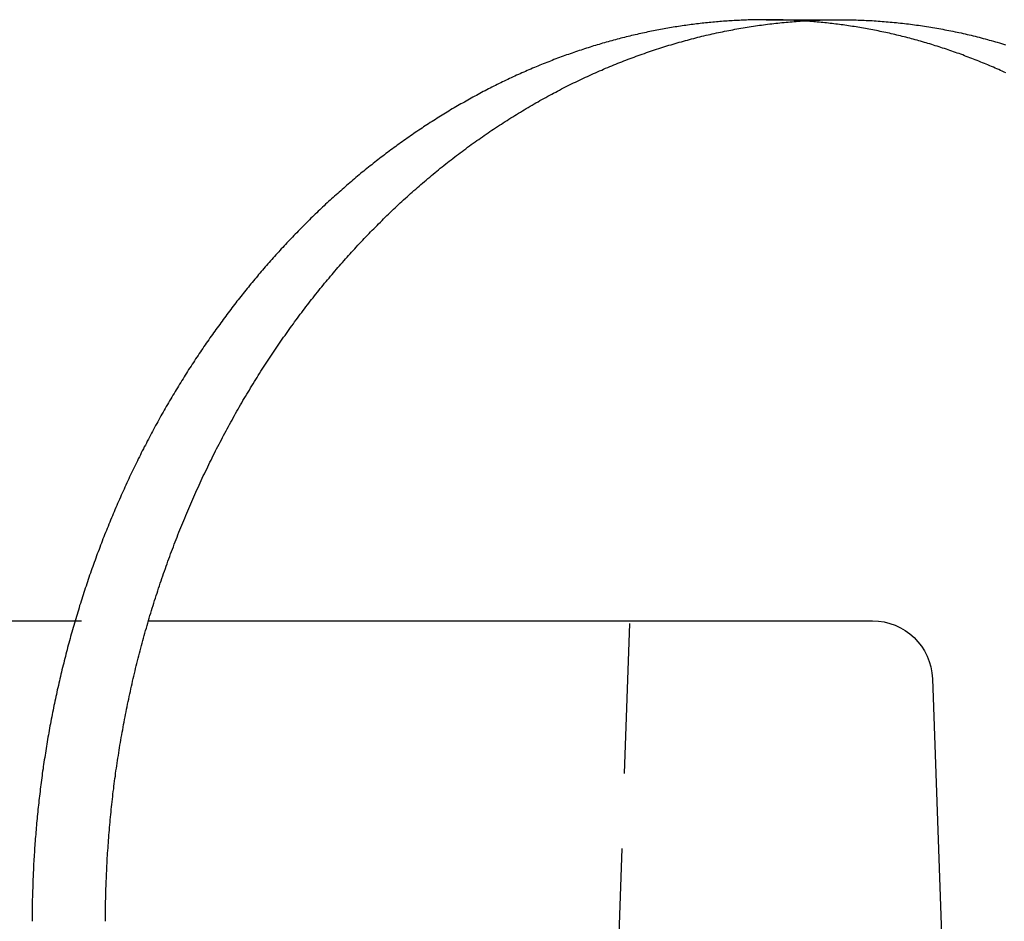
# Model space of a CAD drawing. Extents: x 202 to 1509, y 55 to 607.
# Drawn here: x 397 to 405, y 527 to 534 of the extents above; entities that cross this region are included whole.
import ezdxf

# ---------------------------------------------------------------- set-up
doc = ezdxf.new("R2010")
doc.units = 0
doc.header["$LTSCALE"] = 5
doc.linetypes.add('VERDECKT', pattern=[0.375, 0.25, -0.125])
doc.layers.get('0').update_dxf_attribs({"linetype": 'CONTINUOUS'})
doc.layers.add('STEMPEL', color=3, linetype='CONTINUOUS')

# ---------------------------------------------------------------- blocks, each defined once
blk = doc.blocks.new('A$CE10FD96B')
at = {"color": 1, "linetype": 'VERDECKT', "extrusion": (0, 1, -2e-16)}
for p, q in [((389.56396, 48), (390.17272, 48)), ((371.3664, 43), (384.42436, 43)), ((387.20896, 8), (388.43119, 43))]:
    blk.add_line(p, q, dxfattribs=at)
at = {"extrusion": (0, 1, -2e-16)}
for p, q in [((384.42436, 43), (390.44834, 43)), ((390.94804, 42.51745), (391.42008, 29))]:
    blk.add_line(p, q, dxfattribs=at)
at = {"color": 1}
blk.add_polyline3d([(389.868, 47.9902, 0), (389.853, 47.9911, 0), (389.839, 47.992, 0), (389.824, 47.9928, 0), (389.809, 47.9936, 0), (389.795, 47.9943, 0), (389.78, 47.995, 0), (389.765, 47.9957, 0), (389.751, 47.9963, 0), (389.736, 47.9968, 0), (389.721, 47.9974, 0), (389.707, 47.9978, 0), (389.692, 47.9982, 0), (389.678, 47.9986, 0), (389.663, 47.9989, 0), (389.648, 47.9992, 0), (389.634, 47.9995, 0), (389.619, 47.9997, 0), (389.605, 47.9998, 0), (389.59, 47.9999, 0), (389.576, 48, 0), (389.561, 48, 0), (389.547, 48, 0), (389.532, 47.9999, 0), (389.518, 47.9998, 0), (389.503, 47.9996, 0), (389.488, 47.9994, 0), (389.474, 47.9991, 0), (389.459, 47.9988, 0), (389.445, 47.9985, 0), (389.43, 47.9981, 0), (389.415, 47.9976, 0), (389.401, 47.9971, 0), (389.386, 47.9966, 0), (389.371, 47.996, 0), (389.357, 47.9954, 0), (389.342, 47.9947, 0), (389.327, 47.994, 0), (389.313, 47.9933, 0), (389.298, 47.9924, 0), (389.283, 47.9916, 0), (389.268, 47.9907, 0), (389.254, 47.9897, 0), (389.239, 47.9887, 0), (389.224, 47.9877, 0), (389.209, 47.9866, 0), (389.194, 47.9855, 0), (389.18, 47.9843, 0), (389.165, 47.983, 0), (389.15, 47.9818, 0), (389.135, 47.9804, 0), (389.12, 47.9791, 0), (389.105, 47.9777, 0), (389.09, 47.9762, 0), (389.076, 47.9747, 0), (389.061, 47.9731, 0), (389.046, 47.9715, 0), (389.031, 47.9698, 0), (389.016, 47.9681, 0), (389.001, 47.9664, 0), (388.986, 47.9646, 0), (388.971, 47.9627, 0), (388.956, 47.9608, 0), (388.941, 47.9589, 0), (388.926, 47.9569, 0), (388.911, 47.9549, 0), (388.896, 47.9528, 0), (388.881, 47.9507, 0), (388.866, 47.9485, 0), (388.851, 47.9462, 0), (388.836, 47.944, 0), (388.821, 47.9416, 0), (388.806, 47.9393, 0), (388.791, 47.9368, 0), (388.776, 47.9344, 0), (388.761, 47.9318, 0), (388.746, 47.9293, 0), (388.731, 47.9266, 0), (388.716, 47.924, 0), (388.701, 47.9213, 0), (388.686, 47.9185, 0), (388.671, 47.9157, 0), (388.656, 47.9128, 0), (388.641, 47.9099, 0), (388.626, 47.9069, 0), (388.611, 47.9039, 0), (388.596, 47.9009, 0), (388.581, 47.8978, 0), (388.566, 47.8946, 0), (388.551, 47.8914, 0), (388.536, 47.8881, 0), (388.521, 47.8848, 0), (388.505, 47.8815, 0), (388.49, 47.8781, 0), (388.475, 47.8746, 0), (388.46, 47.8711, 0), (388.445, 47.8675, 0), (388.43, 47.8639, 0), (388.415, 47.8603, 0), (388.4, 47.8566, 0), (388.385, 47.8528, 0), (388.37, 47.849, 0), (388.355, 47.8452, 0), (388.34, 47.8413, 0), (388.325, 47.8373, 0), (388.31, 47.8333, 0), (388.294, 47.8292, 0), (388.279, 47.8251, 0), (388.264, 47.821, 0), (388.249, 47.8168, 0), (388.234, 47.8125, 0), (388.219, 47.8082, 0), (388.204, 47.8039, 0), (388.189, 47.7995, 0), (388.174, 47.795, 0), (388.159, 47.7905, 0), (388.144, 47.786, 0), (388.129, 47.7814, 0), (388.114, 47.7767, 0), (388.099, 47.772, 0), (388.084, 47.7673, 0), (388.069, 47.7625, 0), (388.054, 47.7576, 0), (388.039, 47.7527, 0), (388.024, 47.7478, 0), (388.009, 47.7428, 0), (387.994, 47.7377, 0), (387.979, 47.7326, 0), (387.964, 47.7275, 0), (387.949, 47.7223, 0), (387.934, 47.7171, 0), (387.919, 47.7118, 0), (387.904, 47.7065, 0), (387.889, 47.7011, 0), (387.874, 47.6956, 0), (387.859, 47.6902, 0), (387.844, 47.6846, 0), (387.829, 47.6791, 0), (387.814, 47.6734, 0), (387.799, 47.6678, 0), (387.784, 47.662, 0), (387.769, 47.6563, 0), (387.755, 47.6504, 0), (387.74, 47.6446, 0), (387.725, 47.6387, 0), (387.71, 47.6327, 0), (387.695, 47.6267, 0), (387.68, 47.6206, 0), (387.665, 47.6145, 0), (387.651, 47.6084, 0), (387.636, 47.6021, 0), (387.621, 47.5959, 0), (387.606, 47.5896, 0), (387.591, 47.5832, 0), (387.577, 47.5769, 0), (387.562, 47.5704, 0), (387.547, 47.5639, 0), (387.532, 47.5574, 0), (387.518, 47.5508, 0), (387.503, 47.5442, 0), (387.488, 47.5375, 0), (387.473, 47.5307, 0), (387.459, 47.524, 0), (387.444, 47.5171, 0), (387.429, 47.5103, 0), (387.415, 47.5034, 0), (387.4, 47.4964, 0), (387.385, 47.4894, 0), (387.371, 47.4823, 0), (387.356, 47.4752, 0), (387.342, 47.4681, 0), (387.327, 47.4609, 0), (387.312, 47.4536, 0), (387.298, 47.4463, 0), (387.283, 47.439, 0), (387.269, 47.4316, 0), (387.254, 47.4241, 0), (387.24, 47.4167, 0), (387.225, 47.4091, 0), (387.211, 47.4015, 0), (387.196, 47.3939, 0), (387.182, 47.3863, 0), (387.167, 47.3785, 0), (387.153, 47.3708, 0), (387.139, 47.363, 0), (387.124, 47.3551, 0), (387.11, 47.3472, 0), (387.096, 47.3393, 0), (387.081, 47.3313, 0), (387.067, 47.3232, 0), (387.053, 47.3151, 0), (387.038, 47.307, 0), (387.024, 47.2988, 0), (387.01, 47.2906, 0), (386.996, 47.2824, 0), (386.981, 47.2741, 0), (386.967, 47.2657, 0), (386.953, 47.2573, 0), (386.939, 47.2489, 0), (386.925, 47.2404, 0), (386.91, 47.2318, 0), (386.896, 47.2233, 0), (386.882, 47.2146, 0), (386.868, 47.206, 0), (386.854, 47.1973, 0), (386.84, 47.1885, 0), (386.826, 47.1797, 0), (386.812, 47.1709, 0), (386.798, 47.162, 0), (386.784, 47.1531, 0), (386.77, 47.1441, 0), (386.756, 47.1351, 0), (386.742, 47.1261, 0), (386.728, 47.117, 0), (386.714, 47.1078, 0), (386.701, 47.0987, 0), (386.687, 47.0895, 0), (386.673, 47.0802, 0), (386.659, 47.0709, 0), (386.645, 47.0615, 0), (386.632, 47.0522, 0), (386.618, 47.0427, 0), (386.604, 47.0333, 0), (386.59, 47.0238, 0), (386.577, 47.0142, 0), (386.563, 47.0046, 0), (386.549, 46.995, 0), (386.536, 46.9853, 0), (386.522, 46.9756, 0), (386.509, 46.9658, 0), (386.495, 46.956, 0), (386.482, 46.9462, 0), (386.468, 46.9363, 0), (386.455, 46.9264, 0), (386.441, 46.9165, 0), (386.428, 46.9065, 0), (386.414, 46.8964, 0), (386.401, 46.8864, 0), (386.388, 46.8763, 0), (386.374, 46.8661, 0), (386.361, 46.8559, 0), (386.348, 46.8457, 0), (386.334, 46.8354, 0), (386.321, 46.8251, 0), (386.308, 46.8148, 0), (386.295, 46.8044, 0), (386.282, 46.794, 0), (386.268, 46.7835, 0), (386.255, 46.773, 0), (386.242, 46.7625, 0), (386.229, 46.7519, 0), (386.216, 46.7413, 0), (386.203, 46.7306, 0), (386.19, 46.72, 0), (386.177, 46.7092, 0), (386.164, 46.6985, 0), (386.151, 46.6877, 0), (386.138, 46.6769, 0), (386.126, 46.666, 0), (386.113, 46.6551, 0), (386.1, 46.6441, 0), (386.087, 46.6332, 0), (386.074, 46.6222, 0), (386.062, 46.6111, 0), (386.049, 46.6, 0), (386.036, 46.5889, 0), (386.024, 46.5778, 0), (386.011, 46.5666, 0), (385.999, 46.5554, 0), (385.986, 46.5441, 0), (385.973, 46.5328, 0), (385.961, 46.5215, 0), (385.948, 46.5101, 0), (385.936, 46.4987, 0), (385.924, 46.4873, 0), (385.911, 46.4759, 0), (385.899, 46.4644, 0), (385.887, 46.4529, 0), (385.874, 46.4413, 0), (385.862, 46.4297, 0), (385.85, 46.4181, 0), (385.838, 46.4065, 0), (385.825, 46.3948, 0), (385.813, 46.3831, 0), (385.801, 46.3714, 0), (385.789, 46.3596, 0), (385.777, 46.3478, 0), (385.765, 46.336, 0), (385.753, 46.3241, 0), (385.741, 46.3122, 0), (385.729, 46.3003, 0), (385.717, 46.2884, 0), (385.705, 46.2764, 0), (385.693, 46.2644, 0), (385.681, 46.2524, 0), (385.67, 46.2403, 0), (385.658, 46.2282, 0), (385.646, 46.2161, 0), (385.634, 46.204, 0), (385.623, 46.1918, 0), (385.611, 46.1796, 0), (385.599, 46.1674, 0), (385.588, 46.1551, 0), (385.576, 46.1428, 0), (385.565, 46.1305, 0), (385.553, 46.1182, 0), (385.542, 46.1059, 0), (385.53, 46.0935, 0), (385.519, 46.0811, 0), (385.508, 46.0686, 0), (385.496, 46.0562, 0), (385.485, 46.0437, 0), (385.474, 46.0312, 0), (385.463, 46.0186, 0), (385.451, 46.0061, 0), (385.44, 45.9935, 0), (385.429, 45.9809, 0), (385.418, 45.9683, 0), (385.407, 45.9556, 0), (385.396, 45.943, 0), (385.385, 45.9303, 0), (385.374, 45.9175, 0), (385.363, 45.9048, 0), (385.352, 45.892, 0), (385.341, 45.8792, 0), (385.331, 45.8664, 0), (385.32, 45.8536, 0), (385.309, 45.8408, 0), (385.298, 45.8279, 0), (385.288, 45.815, 0), (385.277, 45.8021, 0), (385.266, 45.7891, 0), (385.256, 45.7761, 0), (385.245, 45.7631, 0), (385.235, 45.75, 0), (385.224, 45.7369, 0), (385.213, 45.7237, 0), (385.203, 45.7105, 0), (385.192, 45.6973, 0), (385.182, 45.684, 0), (385.171, 45.6707, 0), (385.161, 45.6573, 0), (385.151, 45.6439, 0), (385.14, 45.6304, 0), (385.13, 45.6169, 0), (385.119, 45.6034, 0), (385.109, 45.5898, 0), (385.099, 45.5761, 0), (385.088, 45.5625, 0), (385.078, 45.5488, 0), (385.068, 45.535, 0), (385.057, 45.5212, 0), (385.047, 45.5074, 0), (385.037, 45.4935, 0), (385.027, 45.4796, 0), (385.017, 45.4657, 0), (385.006, 45.4517, 0), (384.996, 45.4376, 0), (384.986, 45.4236, 0), (384.976, 45.4095, 0), (384.966, 45.3953, 0), (384.956, 45.3811, 0), (384.946, 45.3669, 0), (384.936, 45.3526, 0), (384.926, 45.3383, 0), (384.916, 45.3239, 0), (384.906, 45.3096, 0), (384.896, 45.2951, 0), (384.886, 45.2807, 0), (384.876, 45.2662, 0), (384.866, 45.2516, 0), (384.857, 45.237, 0), (384.847, 45.2224, 0), (384.837, 45.2078, 0), (384.827, 45.1931, 0), (384.817, 45.1783, 0), (384.808, 45.1636, 0), (384.798, 45.1488, 0), (384.788, 45.1339, 0), (384.779, 45.119, 0), (384.769, 45.1041, 0), (384.759, 45.0892, 0), (384.75, 45.0742, 0), (384.74, 45.0591, 0), (384.731, 45.0441, 0), (384.721, 45.029, 0), (384.712, 45.0138, 0), (384.702, 44.9986, 0), (384.693, 44.9834, 0), (384.684, 44.9682, 0), (384.674, 44.9529, 0), (384.665, 44.9376, 0), (384.656, 44.9222, 0), (384.646, 44.9068, 0), (384.637, 44.8914, 0), (384.628, 44.8759, 0), (384.619, 44.8604, 0), (384.61, 44.8449, 0), (384.6, 44.8293, 0), (384.591, 44.8137, 0), (384.582, 44.7981, 0), (384.573, 44.7824, 0), (384.564, 44.7667, 0), (384.555, 44.751, 0), (384.546, 44.7352, 0), (384.537, 44.7194, 0), (384.528, 44.7036, 0), (384.52, 44.6877, 0), (384.511, 44.6718, 0), (384.502, 44.6558, 0), (384.493, 44.6399, 0), (384.484, 44.6239, 0), (384.476, 44.6078, 0), (384.467, 44.5917, 0), (384.458, 44.5756, 0), (384.45, 44.5595, 0), (384.441, 44.5433, 0), (384.432, 44.5271, 0), (384.424, 44.5109, 0), (384.415, 44.4946, 0), (384.407, 44.4783, 0), (384.399, 44.462, 0), (384.39, 44.4456, 0), (384.382, 44.4293, 0), (384.373, 44.4128, 0), (384.365, 44.3964, 0), (384.357, 44.3799, 0), (384.349, 44.3634, 0), (384.34, 44.3468, 0), (384.332, 44.3303, 0), (384.324, 44.3137, 0), (384.316, 44.297, 0), (384.308, 44.2804, 0), (384.3, 44.2637, 0), (384.292, 44.247, 0), (384.284, 44.2302, 0), (384.276, 44.2135, 0), (384.268, 44.1967, 0), (384.26, 44.1798, 0), (384.252, 44.163, 0), (384.244, 44.1461, 0), (384.237, 44.1292, 0), (384.229, 44.1122, 0), (384.221, 44.0953, 0), (384.213, 44.0783, 0), (384.206, 44.0613, 0), (384.198, 44.0442, 0), (384.191, 44.0271, 0), (384.183, 44.01, 0), (384.175, 43.9929, 0), (384.168, 43.9758, 0), (384.161, 43.9586, 0), (384.153, 43.9414, 0), (384.146, 43.9242, 0), (384.138, 43.9069, 0), (384.131, 43.8896, 0), (384.124, 43.8723, 0), (384.117, 43.855, 0), (384.109, 43.8377, 0), (384.102, 43.8203, 0), (384.095, 43.8029, 0), (384.088, 43.7855, 0), (384.081, 43.768, 0), (384.074, 43.7506, 0), (384.067, 43.7331, 0), (384.06, 43.7155, 0), (384.053, 43.698, 0), (384.046, 43.6804, 0), (384.04, 43.6629, 0), (384.033, 43.6453, 0), (384.026, 43.6276, 0), (384.019, 43.61, 0), (384.013, 43.5923, 0), (384.006, 43.5746, 0), (383.999, 43.5569, 0), (383.993, 43.5392, 0), (383.986, 43.5214, 0), (383.98, 43.5036, 0), (383.973, 43.4858, 0), (383.967, 43.468, 0), (383.961, 43.4502, 0), (383.954, 43.4323, 0), (383.948, 43.4145, 0), (383.942, 43.3966, 0), (383.935, 43.3787, 0), (383.929, 43.3607, 0), (383.923, 43.3428, 0), (383.917, 43.3248, 0), (383.911, 43.3068, 0), (383.905, 43.2888, 0), (383.899, 43.2707, 0), (383.893, 43.2527, 0), (383.887, 43.2346, 0), (383.881, 43.2165, 0), (383.875, 43.1984, 0), (383.87, 43.1803, 0), (383.864, 43.1622, 0), (383.858, 43.144, 0), (383.852, 43.1258, 0), (383.847, 43.1077, 0), (383.841, 43.0894, 0), (383.836, 43.0712, 0), (383.83, 43.053, 0), (383.825, 43.0347, 0), (383.819, 43.0165, 0), (383.814, 42.9982, 0), (383.808, 42.9799, 0), (383.803, 42.9615, 0), (383.798, 42.9432, 0), (383.793, 42.9249, 0), (383.787, 42.9065, 0), (383.782, 42.8881, 0), (383.777, 42.8697, 0), (383.772, 42.8513, 0), (383.767, 42.8329, 0), (383.762, 42.8145, 0), (383.757, 42.796, 0), (383.752, 42.7776, 0), (383.747, 42.7591, 0), (383.742, 42.7406, 0), (383.738, 42.7221, 0), (383.733, 42.7036, 0), (383.728, 42.6851, 0), (383.723, 42.6666, 0), (383.719, 42.648, 0), (383.714, 42.6295, 0), (383.71, 42.6109, 0), (383.705, 42.5924, 0), (383.701, 42.5738, 0), (383.696, 42.5552, 0), (383.692, 42.5366, 0), (383.687, 42.518, 0), (383.683, 42.4993, 0), (383.679, 42.4807, 0), (383.675, 42.4621, 0), (383.67, 42.4434, 0), (383.666, 42.4248, 0), (383.662, 42.4061, 0), (383.658, 42.3874, 0), (383.654, 42.3687, 0), (383.65, 42.35, 0), (383.646, 42.3313, 0), (383.642, 42.3126, 0), (383.638, 42.2939, 0), (383.634, 42.2752, 0), (383.631, 42.2565, 0), (383.627, 42.2377, 0), (383.623, 42.219, 0), (383.62, 42.2003, 0), (383.616, 42.1815, 0), (383.612, 42.1627, 0), (383.609, 42.144, 0), (383.605, 42.1252, 0), (383.602, 42.1064, 0), (383.598, 42.0877, 0), (383.595, 42.0689, 0), (383.592, 42.0501, 0), (383.588, 42.0313, 0), (383.585, 42.0125, 0), (383.582, 41.9937, 0), (383.579, 41.9749, 0), (383.576, 41.9561, 0), (383.573, 41.9373, 0), (383.57, 41.9185, 0), (383.567, 41.8997, 0), (383.564, 41.8809, 0), (383.561, 41.8621, 0), (383.558, 41.8433, 0), (383.555, 41.8244, 0), (383.552, 41.8056, 0), (383.549, 41.7868, 0), (383.547, 41.768, 0), (383.544, 41.7492, 0), (383.541, 41.7303, 0), (383.539, 41.7115, 0), (383.536, 41.6927, 0), (383.534, 41.6739, 0), (383.531, 41.6551, 0), (383.529, 41.6363, 0), (383.527, 41.6174, 0), (383.524, 41.5986, 0), (383.522, 41.5798, 0), (383.52, 41.561, 0), (383.517, 41.5422, 0), (383.515, 41.5234, 0), (383.513, 41.5046, 0), (383.511, 41.4858, 0), (383.509, 41.467, 0), (383.507, 41.4482, 0), (383.505, 41.4294, 0), (383.503, 41.4106, 0), (383.501, 41.3918, 0), (383.499, 41.3731, 0), (383.497, 41.3543, 0), (383.496, 41.3355, 0), (383.494, 41.3167, 0), (383.492, 41.298, 0), (383.491, 41.2792, 0), (383.489, 41.2605, 0), (383.487, 41.2418, 0), (383.486, 41.223, 0), (383.484, 41.2043, 0), (383.483, 41.1856, 0), (383.481, 41.1669, 0), (383.48, 41.1482, 0), (383.479, 41.1295, 0), (383.477, 41.1108, 0), (383.476, 41.0921, 0), (383.475, 41.0734, 0), (383.474, 41.0547, 0), (383.473, 41.0361, 0), (383.472, 41.0174, 0), (383.471, 40.9988, 0), (383.469, 40.9802, 0), (383.469, 40.9616, 0), (383.468, 40.943, 0), (383.467, 40.9244, 0), (383.466, 40.9058, 0), (383.465, 40.8872, 0), (383.464, 40.8686, 0), (383.463, 40.8501, 0), (383.463, 40.8315, 0), (383.462, 40.813, 0), (383.461, 40.7945, 0), (383.461, 40.776, 0), (383.46, 40.7575, 0), (383.46, 40.739, 0), (383.459, 40.7205, 0), (383.459, 40.7021, 0), (383.458, 40.6836, 0), (383.458, 40.6652, 0), (383.458, 40.6468, 0), (383.457, 40.6284, 0), (383.457, 40.61, 0), (383.457, 40.5916, 0), (383.457, 40.5733, 0), (383.457, 40.5549, 0), (383.457, 40.5366, 0), (383.457, 40.5183, 0), (383.457, 40.5, 0)], dxfattribs=at)
for points in [[(384.067, 40.5, 0), (384.067, 40.5208, 0), (384.067, 40.5416, 0), (384.067, 40.5625, 0), (384.067, 40.5834, 0), (384.067, 40.6042, 0), (384.068, 40.6252, 0), (384.068, 40.6461, 0), (384.068, 40.667, 0), (384.069, 40.688, 0), (384.069, 40.709, 0), (384.07, 40.73, 0), (384.07, 40.751, 0), (384.071, 40.772, 0), (384.072, 40.7931, 0), (384.072, 40.8141, 0), (384.073, 40.8352, 0), (384.074, 40.8563, 0), (384.075, 40.8774, 0), (384.076, 40.8985, 0), (384.077, 40.9197, 0), (384.078, 40.9408, 0), (384.079, 40.962, 0), (384.08, 40.9832, 0), (384.081, 41.0044, 0), (384.082, 41.0256, 0), (384.084, 41.0468, 0), (384.085, 41.068, 0), (384.086, 41.0892, 0), (384.088, 41.1105, 0), (384.089, 41.1317, 0), (384.091, 41.153, 0), (384.092, 41.1743, 0), (384.094, 41.1956, 0), (384.096, 41.2169, 0), (384.097, 41.2382, 0), (384.099, 41.2595, 0), (384.101, 41.2808, 0), (384.103, 41.3022, 0), (384.105, 41.3235, 0), (384.107, 41.3448, 0), (384.109, 41.3662, 0), (384.111, 41.3875, 0), (384.113, 41.4089, 0), (384.115, 41.4303, 0), (384.117, 41.4516, 0), (384.12, 41.473, 0), (384.122, 41.4944, 0), (384.125, 41.5158, 0), (384.127, 41.5372, 0), (384.129, 41.5586, 0), (384.132, 41.58, 0), (384.135, 41.6014, 0), (384.137, 41.6228, 0), (384.14, 41.6442, 0), (384.143, 41.6656, 0), (384.146, 41.687, 0), (384.149, 41.7084, 0), (384.151, 41.7298, 0), (384.154, 41.7512, 0), (384.158, 41.7726, 0), (384.161, 41.794, 0), (384.164, 41.8154, 0), (384.167, 41.8368, 0), (384.17, 41.8582, 0), (384.174, 41.8796, 0), (384.177, 41.901, 0), (384.18, 41.9224, 0), (384.184, 41.9438, 0), (384.187, 41.9652, 0), (384.191, 41.9866, 0), (384.195, 42.008, 0), (384.198, 42.0293, 0), (384.202, 42.0507, 0), (384.206, 42.0721, 0), (384.21, 42.0934, 0), (384.214, 42.1148, 0), (384.217, 42.1361, 0), (384.222, 42.1575, 0), (384.226, 42.1788, 0), (384.23, 42.2001, 0), (384.234, 42.2215, 0), (384.238, 42.2428, 0), (384.242, 42.2641, 0), (384.247, 42.2854, 0), (384.251, 42.3067, 0), (384.255, 42.3279, 0), (384.26, 42.3492, 0), (384.265, 42.3705, 0), (384.269, 42.3917, 0), (384.274, 42.413, 0), (384.278, 42.4342, 0), (384.283, 42.4554, 0), (384.288, 42.4766, 0), (384.293, 42.4978, 0), (384.298, 42.519, 0), (384.303, 42.5401, 0), (384.308, 42.5613, 0), (384.313, 42.5825, 0), (384.318, 42.6036, 0), (384.323, 42.6247, 0), (384.328, 42.6458, 0), (384.334, 42.6669, 0), (384.339, 42.688, 0), (384.344, 42.709, 0), (384.35, 42.7301, 0), (384.355, 42.7511, 0), (384.361, 42.7721, 0), (384.366, 42.7931, 0), (384.372, 42.8141, 0), (384.378, 42.8351, 0), (384.383, 42.856, 0), (384.389, 42.8769, 0), (384.395, 42.8978, 0), (384.401, 42.9187, 0), (384.407, 42.9396, 0), (384.413, 42.9605, 0), (384.419, 42.9813, 0), (384.425, 43.0021, 0), (384.431, 43.0229, 0), (384.437, 43.0437, 0), (384.444, 43.0644, 0), (384.45, 43.0852, 0), (384.456, 43.1059, 0), (384.463, 43.1266, 0), (384.469, 43.1472, 0), (384.476, 43.1679, 0), (384.482, 43.1885, 0), (384.489, 43.2091, 0), (384.496, 43.2297, 0), (384.502, 43.2503, 0), (384.509, 43.2708, 0), (384.516, 43.2913, 0), (384.523, 43.3118, 0), (384.53, 43.3322, 0), (384.537, 43.3527, 0), (384.544, 43.3731, 0), (384.551, 43.3935, 0), (384.558, 43.4138, 0), (384.565, 43.4342, 0), (384.572, 43.4545, 0), (384.579, 43.4747, 0), (384.587, 43.495, 0), (384.594, 43.5152, 0), (384.601, 43.5354, 0), (384.609, 43.5556, 0), (384.616, 43.5757, 0), (384.624, 43.5959, 0), (384.632, 43.616, 0), (384.639, 43.636, 0), (384.647, 43.6561, 0), (384.655, 43.6761, 0), (384.662, 43.696, 0), (384.67, 43.716, 0), (384.678, 43.7359, 0), (384.686, 43.7558, 0), (384.694, 43.7757, 0), (384.702, 43.7955, 0), (384.71, 43.8153, 0), (384.718, 43.8351, 0), (384.726, 43.8548, 0), (384.735, 43.8745, 0), (384.743, 43.8942, 0), (384.751, 43.9138, 0), (384.76, 43.9334, 0), (384.768, 43.953, 0), (384.776, 43.9725, 0), (384.785, 43.9921, 0), (384.794, 44.0115, 0), (384.802, 44.031, 0), (384.811, 44.0504, 0), (384.819, 44.0698, 0), (384.828, 44.0891, 0), (384.837, 44.1084, 0), (384.846, 44.1277, 0), (384.855, 44.1469, 0), (384.863, 44.1661, 0), (384.872, 44.1853, 0), (384.881, 44.2044, 0), (384.89, 44.2235, 0), (384.899, 44.2426, 0), (384.909, 44.2616, 0), (384.918, 44.2806, 0), (384.927, 44.2995, 0), (384.936, 44.3184, 0), (384.945, 44.3373, 0), (384.955, 44.3561, 0), (384.964, 44.3749, 0), (384.974, 44.3937, 0), (384.983, 44.4124, 0), (384.992, 44.4311, 0), (385.002, 44.4497, 0), (385.012, 44.4683, 0), (385.021, 44.4869, 0), (385.031, 44.5054, 0), (385.041, 44.5238, 0), (385.05, 44.5423, 0), (385.06, 44.5607, 0), (385.07, 44.579, 0), (385.08, 44.5973, 0), (385.09, 44.6156, 0), (385.1, 44.6338, 0), (385.11, 44.652, 0), (385.12, 44.6701, 0), (385.13, 44.6882, 0), (385.14, 44.7063, 0), (385.15, 44.7243, 0), (385.16, 44.7423, 0), (385.17, 44.7602, 0), (385.18, 44.7781, 0), (385.191, 44.7959, 0), (385.201, 44.8137, 0), (385.211, 44.8314, 0), (385.222, 44.8491, 0), (385.232, 44.8668, 0), (385.243, 44.8844, 0), (385.253, 44.9019, 0), (385.264, 44.9195, 0), (385.274, 44.9369, 0), (385.285, 44.9544, 0), (385.296, 44.9717, 0), (385.306, 44.9891, 0), (385.317, 45.0064, 0), (385.328, 45.0236, 0), (385.338, 45.0408, 0), (385.349, 45.0579, 0), (385.36, 45.075, 0), (385.371, 45.0921, 0), (385.382, 45.1091, 0), (385.393, 45.126, 0), (385.404, 45.1429, 0), (385.415, 45.1598, 0), (385.426, 45.1766, 0), (385.437, 45.1934, 0), (385.448, 45.2101, 0), (385.459, 45.2267, 0), (385.47, 45.2433, 0), (385.482, 45.2599, 0), (385.493, 45.2764, 0), (385.504, 45.2929, 0), (385.515, 45.3093, 0), (385.527, 45.3257, 0), (385.538, 45.342, 0), (385.549, 45.3582, 0), (385.561, 45.3744, 0), (385.572, 45.3906, 0), (385.584, 45.4067, 0), (385.595, 45.4228, 0), (385.607, 45.4388, 0), (385.618, 45.4547, 0), (385.63, 45.4706, 0), (385.641, 45.4865, 0), (385.653, 45.5023, 0), (385.665, 45.518, 0), (385.676, 45.5337, 0), (385.688, 45.5494, 0), (385.7, 45.5649, 0), (385.711, 45.5805, 0), (385.723, 45.596, 0), (385.735, 45.6114, 0), (385.747, 45.6268, 0), (385.759, 45.6421, 0), (385.771, 45.6573, 0), (385.782, 45.6726, 0), (385.794, 45.6877, 0), (385.806, 45.7028, 0), (385.818, 45.7179, 0), (385.83, 45.7329, 0), (385.842, 45.7478, 0), (385.854, 45.7627, 0), (385.866, 45.7775, 0), (385.878, 45.7923, 0), (385.89, 45.807, 0), (385.903, 45.8217, 0), (385.915, 45.8363, 0), (385.927, 45.8509, 0), (385.939, 45.8655, 0), (385.952, 45.8801, 0), (385.964, 45.8946, 0), (385.976, 45.9091, 0), (385.989, 45.9236, 0), (386.001, 45.9381, 0), (386.014, 45.9525, 0), (386.026, 45.9669, 0), (386.039, 45.9813, 0), (386.052, 45.9956, 0), (386.064, 46.0099, 0), (386.077, 46.0242, 0), (386.09, 46.0384, 0), (386.103, 46.0526, 0), (386.115, 46.0668, 0), (386.128, 46.0809, 0), (386.141, 46.0951, 0), (386.154, 46.1091, 0), (386.167, 46.1232, 0), (386.18, 46.1372, 0), (386.194, 46.1512, 0), (386.207, 46.1651, 0), (386.22, 46.179, 0), (386.233, 46.1929, 0), (386.246, 46.2067, 0), (386.26, 46.2205, 0), (386.273, 46.2343, 0), (386.286, 46.248, 0), (386.3, 46.2617, 0), (386.313, 46.2754, 0), (386.327, 46.289, 0), (386.34, 46.3026, 0), (386.354, 46.3161, 0), (386.368, 46.3296, 0), (386.381, 46.3431, 0), (386.395, 46.3565, 0), (386.409, 46.3699, 0), (386.423, 46.3833, 0), (386.436, 46.3966, 0), (386.45, 46.4099, 0), (386.464, 46.4231, 0), (386.478, 46.4363, 0), (386.492, 46.4494, 0), (386.506, 46.4625, 0), (386.52, 46.4756, 0), (386.534, 46.4886, 0), (386.548, 46.5016, 0), (386.563, 46.5145, 0), (386.577, 46.5274, 0), (386.591, 46.5403, 0), (386.605, 46.5531, 0), (386.62, 46.5659, 0), (386.634, 46.5786, 0), (386.648, 46.5913, 0), (386.663, 46.6039, 0), (386.677, 46.6165, 0), (386.692, 46.629, 0), (386.706, 46.6415, 0), (386.721, 46.654, 0), (386.735, 46.6664, 0), (386.75, 46.6787, 0), (386.765, 46.6911, 0), (386.779, 46.7033, 0), (386.794, 46.7155, 0), (386.809, 46.7277, 0), (386.824, 46.7398, 0), (386.838, 46.7519, 0), (386.853, 46.7639, 0), (386.868, 46.7759, 0), (386.883, 46.7878, 0), (386.898, 46.7997, 0), (386.913, 46.8115, 0), (386.928, 46.8233, 0), (386.943, 46.835, 0), (386.958, 46.8467, 0), (386.973, 46.8583, 0), (386.988, 46.8699, 0), (387.004, 46.8814, 0), (387.019, 46.8929, 0), (387.034, 46.9043, 0), (387.049, 46.9157, 0), (387.065, 46.927, 0), (387.08, 46.9383, 0), (387.095, 46.9495, 0), (387.111, 46.9607, 0), (387.126, 46.9718, 0), (387.142, 46.9829, 0), (387.157, 46.9939, 0), (387.173, 47.0048, 0), (387.188, 47.0157, 0), (387.204, 47.0266, 0), (387.219, 47.0374, 0), (387.235, 47.0481, 0), (387.25, 47.0588, 0), (387.266, 47.0695, 0), (387.282, 47.0801, 0), (387.297, 47.0906, 0), (387.313, 47.1011, 0), (387.329, 47.1115, 0), (387.345, 47.1218, 0), (387.361, 47.1322, 0), (387.376, 47.1424, 0), (387.392, 47.1526, 0), (387.408, 47.1628, 0), (387.424, 47.1729, 0), (387.44, 47.1829, 0), (387.456, 47.1929, 0), (387.472, 47.2028, 0), (387.488, 47.2127, 0), (387.504, 47.2225, 0), (387.52, 47.2322, 0), (387.536, 47.2419, 0), (387.552, 47.2516, 0), (387.568, 47.2612, 0), (387.585, 47.2707, 0), (387.601, 47.2801, 0), (387.617, 47.2896, 0), (387.633, 47.2989, 0), (387.649, 47.3082, 0), (387.666, 47.3174, 0), (387.682, 47.3266, 0), (387.698, 47.3357, 0), (387.715, 47.3448, 0), (387.731, 47.3538, 0), (387.747, 47.3627, 0), (387.764, 47.3716, 0), (387.78, 47.3804, 0), (387.796, 47.3892, 0), (387.813, 47.3979, 0), (387.829, 47.4065, 0), (387.846, 47.4151, 0), (387.862, 47.4236, 0), (387.879, 47.4321, 0), (387.895, 47.4405, 0), (387.912, 47.4488, 0), (387.928, 47.4571, 0), (387.945, 47.4653, 0), (387.962, 47.4735, 0), (387.978, 47.4816, 0), (387.995, 47.4896, 0), (388.011, 47.4976, 0), (388.028, 47.5055, 0), (388.045, 47.5133, 0), (388.061, 47.5211, 0), (388.078, 47.5288, 0), (388.095, 47.5365, 0), (388.112, 47.5441, 0), (388.128, 47.5517, 0), (388.145, 47.5591, 0), (388.162, 47.5666, 0), (388.179, 47.5739, 0), (388.196, 47.5812, 0), (388.212, 47.5884, 0), (388.229, 47.5956, 0), (388.246, 47.6027, 0), (388.263, 47.6098, 0), (388.28, 47.6168, 0), (388.297, 47.6237, 0), (388.314, 47.6305, 0), (388.33, 47.6373, 0), (388.347, 47.6441, 0), (388.364, 47.6508, 0), (388.381, 47.6574, 0), (388.398, 47.6639, 0), (388.415, 47.6704, 0), (388.432, 47.6768, 0), (388.449, 47.6832, 0), (388.466, 47.6895, 0), (388.483, 47.6957, 0), (388.5, 47.7019, 0), (388.517, 47.708, 0), (388.534, 47.7141, 0), (388.551, 47.7201, 0), (388.568, 47.726, 0), (388.585, 47.7318, 0), (388.602, 47.7376, 0), (388.619, 47.7434, 0), (388.636, 47.749, 0), (388.653, 47.7546, 0), (388.671, 47.7602, 0), (388.688, 47.7657, 0), (388.705, 47.7711, 0), (388.722, 47.7764, 0), (388.739, 47.7817, 0), (388.756, 47.7869, 0), (388.773, 47.7921, 0), (388.79, 47.7972, 0), (388.807, 47.8022, 0), (388.824, 47.8072, 0), (388.842, 47.8121, 0), (388.859, 47.8169, 0), (388.876, 47.8217, 0), (388.893, 47.8264, 0), (388.91, 47.8311, 0), (388.927, 47.8357, 0), (388.944, 47.8402, 0), (388.962, 47.8446, 0), (388.979, 47.849, 0), (388.996, 47.8534, 0), (389.013, 47.8576, 0), (389.03, 47.8618, 0), (389.047, 47.8659, 0), (389.064, 47.87, 0), (389.081, 47.874, 0), (389.099, 47.8779, 0), (389.116, 47.8818, 0), (389.133, 47.8856, 0), (389.15, 47.8894, 0), (389.167, 47.8931, 0), (389.184, 47.8967, 0), (389.201, 47.9002, 0), (389.219, 47.9037, 0), (389.236, 47.9071, 0), (389.253, 47.9105, 0), (389.27, 47.9138, 0), (389.287, 47.917, 0), (389.304, 47.9202, 0), (389.321, 47.9233, 0), (389.338, 47.9264, 0), (389.355, 47.9293, 0), (389.373, 47.9323, 0), (389.39, 47.9351, 0), (389.407, 47.9379, 0), (389.424, 47.9406, 0), (389.441, 47.9433, 0), (389.458, 47.9459, 0), (389.475, 47.9484, 0), (389.492, 47.9509, 0), (389.509, 47.9533, 0), (389.526, 47.9557, 0), (389.543, 47.958, 0), (389.56, 47.9602, 0), (389.577, 47.9624, 0), (389.594, 47.9645, 0), (389.611, 47.9665, 0), (389.628, 47.9685, 0), (389.645, 47.9704, 0), (389.662, 47.9723, 0), (389.679, 47.9741, 0), (389.696, 47.9758, 0), (389.713, 47.9775, 0), (389.73, 47.9791, 0), (389.747, 47.9807, 0), (389.763, 47.9822, 0), (389.78, 47.9836, 0), (389.797, 47.985, 0), (389.814, 47.9863, 0), (389.831, 47.9876, 0), (389.848, 47.9887, 0), (389.864, 47.9899, 0), (389.881, 47.9909, 0), (389.898, 47.992, 0), (389.915, 47.9929, 0), (389.932, 47.9938, 0), (389.948, 47.9946, 0), (389.965, 47.9954, 0), (389.982, 47.9961, 0), (389.998, 47.9968, 0), (390.015, 47.9973, 0), (390.032, 47.9979, 0), (390.048, 47.9983, 0), (390.065, 47.9988, 0), (390.082, 47.9991, 0), (390.098, 47.9994, 0), (390.115, 47.9996, 0), (390.131, 47.9998, 0), (390.148, 47.9999, 0), (390.164, 48, 0), (390.181, 48, 0), (390.197, 47.9999, 0), (390.214, 47.9998, 0), (390.231, 47.9996, 0), (390.247, 47.9994, 0), (390.264, 47.9991, 0), (390.28, 47.9988, 0), (390.297, 47.9983, 0), (390.313, 47.9979, 0), (390.33, 47.9973, 0), (390.347, 47.9968, 0), (390.363, 47.9961, 0), (390.38, 47.9954, 0), (390.397, 47.9946, 0), (390.413, 47.9938, 0), (390.43, 47.9929, 0), (390.447, 47.992, 0), (390.463, 47.9909, 0), (390.48, 47.9899, 0), (390.497, 47.9887, 0), (390.514, 47.9876, 0), (390.53, 47.9863, 0), (390.547, 47.985, 0), (390.564, 47.9836, 0), (390.581, 47.9822, 0), (390.597, 47.9807, 0), (390.614, 47.9791, 0), (390.631, 47.9775, 0), (390.648, 47.9758, 0), (390.664, 47.9741, 0), (390.681, 47.9723, 0), (390.698, 47.9704, 0), (390.715, 47.9685, 0), (390.732, 47.9665, 0), (390.748, 47.9645, 0), (390.765, 47.9624, 0), (390.782, 47.9602, 0), (390.799, 47.958, 0), (390.816, 47.9557, 0), (390.833, 47.9533, 0), (390.849, 47.9509, 0), (390.866, 47.9484, 0), (390.883, 47.9459, 0), (390.9, 47.9433, 0), (390.917, 47.9406, 0), (390.934, 47.9379, 0), (390.95, 47.9351, 0), (390.967, 47.9323, 0), (390.984, 47.9293, 0), (391.001, 47.9264, 0), (391.018, 47.9233, 0), (391.035, 47.9202, 0), (391.052, 47.917, 0), (391.068, 47.9138, 0), (391.085, 47.9105, 0), (391.102, 47.9071, 0), (391.119, 47.9037, 0), (391.136, 47.9002, 0), (391.153, 47.8967, 0), (391.169, 47.8931, 0), (391.186, 47.8894, 0), (391.203, 47.8856, 0), (391.22, 47.8818, 0), (391.237, 47.8779, 0), (391.254, 47.874, 0), (391.27, 47.87, 0), (391.287, 47.8659, 0), (391.304, 47.8618, 0), (391.321, 47.8576, 0), (391.338, 47.8534, 0), (391.354, 47.849, 0), (391.371, 47.8446, 0), (391.388, 47.8402, 0), (391.405, 47.8357, 0), (391.421, 47.8311, 0), (391.438, 47.8264, 0), (391.455, 47.8217, 0), (391.472, 47.8169, 0), (391.488, 47.8121, 0), (391.505, 47.8072, 0), (391.522, 47.8022, 0), (391.539, 47.7972, 0), (391.555, 47.7921, 0)], [(391.559, 47.5578, 0), (391.544, 47.5646, 0), (391.529, 47.5713, 0), (391.514, 47.578, 0), (391.5, 47.5846, 0), (391.485, 47.5912, 0), (391.47, 47.5977, 0), (391.455, 47.6042, 0), (391.44, 47.6106, 0), (391.425, 47.617, 0), (391.41, 47.6233, 0), (391.395, 47.6296, 0), (391.38, 47.6358, 0), (391.365, 47.642, 0), (391.35, 47.6481, 0), (391.335, 47.6542, 0), (391.32, 47.6602, 0), (391.305, 47.6662, 0), (391.29, 47.6721, 0), (391.275, 47.6779, 0), (391.26, 47.6837, 0), (391.245, 47.6895, 0), (391.23, 47.6952, 0), (391.215, 47.7008, 0), (391.2, 47.7064, 0), (391.185, 47.712, 0), (391.17, 47.7175, 0), (391.155, 47.7229, 0), (391.14, 47.7283, 0), (391.124, 47.7336, 0), (391.109, 47.7389, 0), (391.094, 47.7441, 0), (391.079, 47.7493, 0), (391.064, 47.7544, 0), (391.049, 47.7595, 0), (391.033, 47.7645, 0), (391.018, 47.7694, 0), (391.003, 47.7744, 0), (390.988, 47.7792, 0), (390.972, 47.784, 0), (390.957, 47.7888, 0), (390.942, 47.7935, 0), (390.927, 47.7981, 0), (390.911, 47.8027, 0), (390.896, 47.8072, 0), (390.881, 47.8117, 0), (390.866, 47.8161, 0), (390.85, 47.8205, 0), (390.835, 47.8248, 0), (390.82, 47.8291, 0), (390.804, 47.8333, 0), (390.789, 47.8375, 0), (390.774, 47.8416, 0), (390.759, 47.8456, 0), (390.743, 47.8496, 0), (390.728, 47.8536, 0), (390.713, 47.8575, 0), (390.697, 47.8613, 0), (390.682, 47.8651, 0), (390.666, 47.8688, 0), (390.651, 47.8725, 0), (390.636, 47.8761, 0), (390.62, 47.8797, 0), (390.605, 47.8832, 0), (390.59, 47.8867, 0), (390.574, 47.8901, 0), (390.559, 47.8934, 0), (390.544, 47.8967, 0), (390.528, 47.9, 0), (390.513, 47.9032, 0), (390.497, 47.9063, 0), (390.482, 47.9094, 0), (390.467, 47.9124, 0), (390.451, 47.9154, 0), (390.436, 47.9183, 0), (390.42, 47.9212, 0), (390.405, 47.924, 0), (390.39, 47.9268, 0), (390.374, 47.9295, 0), (390.359, 47.9322, 0), (390.344, 47.9348, 0), (390.328, 47.9374, 0), (390.313, 47.9399, 0), (390.297, 47.9423, 0), (390.282, 47.9447, 0), (390.267, 47.9471, 0), (390.251, 47.9494, 0), (390.236, 47.9516, 0), (390.22, 47.9538, 0), (390.205, 47.956, 0), (390.19, 47.9581, 0), (390.174, 47.9601, 0), (390.159, 47.9621, 0), (390.144, 47.964, 0), (390.128, 47.9659, 0), (390.113, 47.9677, 0), (390.098, 47.9695, 0), (390.082, 47.9713, 0), (390.067, 47.9729, 0), (390.052, 47.9746, 0), (390.036, 47.9762, 0), (390.021, 47.9777, 0), (390.006, 47.9792, 0), (389.99, 47.9806, 0), (389.975, 47.982, 0), (389.96, 47.9833, 0), (389.944, 47.9846, 0), (389.929, 47.9858, 0), (389.914, 47.987, 0), (389.898, 47.9881, 0), (389.883, 47.9892, 0), (389.868, 47.9902, 0)]]:
    blk.add_polyline3d(points)
at = {"extrusion": (0, -2e-16, -1)}
blk.add_arc((-390.44834, 42.5), 0.5, 90, 178, dxfattribs=at)

msp = doc.modelspace()

# ---------------------------------------------------------------- block references
at = {"layer": 'STEMPEL'}
msp.add_blockref('A$CE10FD96B', (13.9164, 486.1027, -126.4696), dxfattribs=at)

doc.saveas('drawing.dxf')
